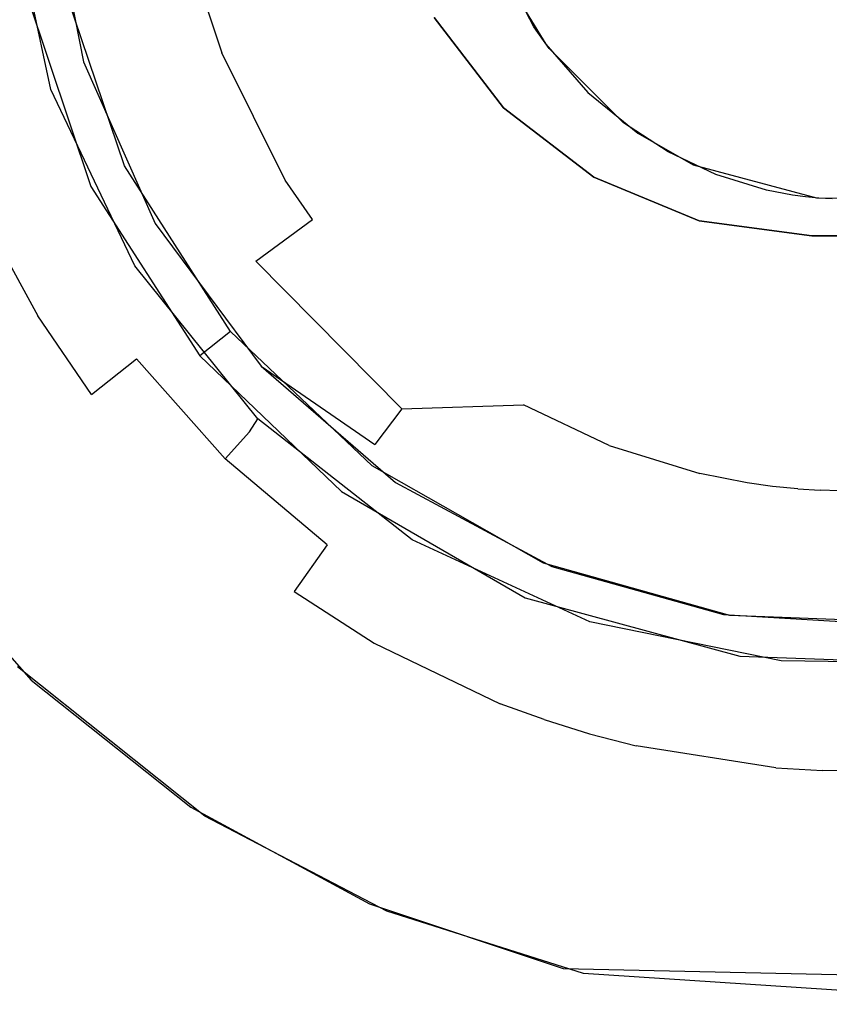
# Model space of a CAD drawing. Units: inches. Extents: x 0 to 1700, y -796 to 4.
# Drawn here: x 751 to 760, y -221 to -209 of the extents above; entities that cross this region are included whole.
import ezdxf

# ---------------------------------------------------------------- set-up
doc = ezdxf.new("R2010")
doc.units = ezdxf.units.IN
doc.header["$LTSCALE"] = 500
doc.header["$MEASUREMENT"] = 0
doc.layers.add('EXC-CERAMIKA', color=255, linetype='Continuous')
doc.layers.add('EXC-CHROM', color=255, linetype='Continuous')

msp = doc.modelspace()

# ---------------------------------------------------------------- linework, layer by layer
at = {"layer": 'EXC-CERAMIKA'}
for points, invisible_edges in [([(798.558, -180.834, 15.543), (755.927, -204.741, 16.423), (762.837, -211.481, 16.389), (798.558, -180.834, 15.543)], 15), ([(762.837, -211.481, 16.389), (755.927, -204.741, 16.423), (759.883, -211.447, 16.418), (762.837, -211.481, 16.389)], 11), ([(759.883, -211.447, 16.418), (755.927, -204.741, 16.423), (755.971, -207.664, 16.433), (759.883, -211.447, 16.418)], 13), ([(757.261, -210.239, 16.435), (759.883, -211.447, 16.418), (755.971, -207.664, 16.433), (757.261, -210.239, 16.435)], 15), ([(756.779, -209.687, 16.436), (755.971, -207.664, 16.433), (756.394, -209.061, 16.436), (756.779, -209.687, 16.436)], 11), ([(756.779, -209.687, 16.436), (757.261, -210.239, 16.435), (755.971, -207.664, 16.433), (756.779, -209.687, 16.436)], 14), ([(751.477, -209.888, 21.108), (751.463, -209.01, 19.955), (751.086, -207.892, 21.106), (751.477, -209.888, 21.108)], 11), ([(750.718, -209.509, 29.037), (751.104, -210.207, 28.07), (750.636, -208.026, 28.184), (750.718, -209.509, 29.037)], 13), ([(756.225, -208.681, 16.436), (755.121, -209.033, 16.594), (755.64, -210.07, 16.594), (756.225, -208.681, 16.436)], 15), ([(756.225, -208.681, 16.436), (755.64, -210.07, 16.594), (756.64, -209.487, 16.436), (756.225, -208.681, 16.436)], 11), ([(752.115, -209.492, 18.818), (752.756, -208.74, 17.815), (751.966, -208.906, 18.818), (752.115, -209.492, 18.818)], 15), ([(752.892, -209.27, 17.815), (752.756, -208.74, 17.815), (752.115, -209.492, 18.818), (752.892, -209.27, 17.815)], 14), ([(751.966, -208.906, 18.818), (751.463, -209.01, 19.955), (752.115, -209.492, 18.818), (751.966, -208.906, 18.818)], 15), ([(751.247, -209.017, 21.108), (750.771, -208.964, 28.133), (751.56, -211.315, 28.022), (751.247, -209.017, 21.108)], 13), ([(751.247, -209.017, 21.108), (751.56, -211.315, 28.022), (751.949, -211.081, 21.108), (751.247, -209.017, 21.108)], 11), ([(751.463, -209.01, 19.955), (751.477, -209.888, 21.108), (751.621, -209.632, 19.955), (751.463, -209.01, 19.955)], 15), ([(752.115, -209.492, 18.818), (751.463, -209.01, 19.955), (751.621, -209.632, 19.955), (752.115, -209.492, 18.818)], 15), ([(752.892, -209.27, 17.815), (754.036, -209.431, 17.054), (753.888, -208.984, 17.053), (752.892, -209.27, 17.815)], 15), ([(755.121, -209.033, 16.594), (753.888, -208.984, 17.053), (754.036, -209.431, 17.054), (755.121, -209.033, 16.594)], 15), ([(754.665, -210.689, 17.054), (755.121, -209.033, 16.594), (754.036, -209.431, 17.054), (754.665, -210.689, 17.054)], 15), ([(755.64, -210.07, 16.594), (755.121, -209.033, 16.594), (754.665, -210.689, 17.054), (755.64, -210.07, 16.594)], 15), ([(752.115, -209.492, 18.818), (753.063, -209.787, 17.816), (752.892, -209.27, 17.815), (752.115, -209.492, 18.818)], 15), ([(753.063, -209.787, 17.816), (754.036, -209.431, 17.054), (752.892, -209.27, 17.815), (753.063, -209.787, 17.816)], 11), ([(753.063, -209.787, 17.816), (753.791, -211.245, 17.816), (754.036, -209.431, 17.054), (753.063, -209.787, 17.816)], 15), ([(754.036, -209.431, 17.054), (753.791, -211.245, 17.816), (754.665, -210.689, 17.054), (754.036, -209.431, 17.054)], 15), ([(756.64, -209.487, 16.436), (755.64, -210.07, 16.594), (755.861, -210.39, 16.594), (756.64, -209.487, 16.436)], 15), ([(756.64, -209.487, 16.436), (755.861, -210.39, 16.594), (756.815, -209.735, 16.436), (756.64, -209.487, 16.436)], 11), ([(750.718, -209.509, 29.037), (750.46, -210.134, 29.931), (750.851, -209.984, 29.014), (750.718, -209.509, 29.037)], 15), ([(750.851, -209.984, 29.014), (751.104, -210.207, 28.07), (750.718, -209.509, 29.037), (750.851, -209.984, 29.014)], 15), ([(751.621, -209.632, 19.955), (752.305, -210.064, 18.818), (752.115, -209.492, 18.818), (751.621, -209.632, 19.955)], 15), ([(752.305, -210.064, 18.818), (753.063, -209.787, 17.816), (752.115, -209.492, 18.818), (752.305, -210.064, 18.818)], 15), ([(751.477, -209.888, 21.108), (751.822, -210.24, 19.955), (751.621, -209.632, 19.955), (751.477, -209.888, 21.108)], 15), ([(751.822, -210.24, 19.955), (752.305, -210.064, 18.818), (751.621, -209.632, 19.955), (751.822, -210.24, 19.955)], 15), ([(753.11, -211.678, 18.818), (753.063, -209.787, 17.816), (752.305, -210.064, 18.818), (753.11, -211.678, 18.818)], 15), ([(753.791, -211.245, 17.816), (753.063, -209.787, 17.816), (753.11, -211.678, 18.818), (753.791, -211.245, 17.816)], 14), ([(756.815, -209.735, 16.436), (755.861, -210.39, 16.594), (756.943, -211.486, 16.591), (756.815, -209.735, 16.436)], 15), ([(756.815, -209.735, 16.436), (756.943, -211.486, 16.591), (757.67, -210.589, 16.434), (756.815, -209.735, 16.436)], 11), ([(751.477, -209.888, 21.108), (752.299, -211.741, 21.108), (751.822, -210.24, 19.955), (751.477, -209.888, 21.108)], 14), ([(750.851, -209.984, 29.014), (750.46, -210.134, 29.931), (751.006, -210.449, 28.993), (750.851, -209.984, 29.014)], 15), ([(750.851, -209.984, 29.014), (751.006, -210.449, 28.993), (751.104, -210.207, 28.07), (750.851, -209.984, 29.014)], 15), ([(751.006, -210.449, 28.993), (750.46, -210.134, 29.931), (750.622, -210.614, 29.909), (751.006, -210.449, 28.993)], 15), ([(752.305, -210.064, 18.818), (751.822, -210.24, 19.955), (753.11, -211.678, 18.818), (752.305, -210.064, 18.818)], 15), ([(755.64, -210.07, 16.594), (754.665, -210.689, 17.054), (755.861, -210.39, 16.594), (755.64, -210.07, 16.594)], 15), ([(751.385, -211.349, 28.954), (751.104, -210.207, 28.07), (751.006, -210.449, 28.993), (751.385, -211.349, 28.954)], 15), ([(751.104, -210.207, 28.07), (751.385, -211.349, 28.954), (752.066, -212.226, 27.983), (751.104, -210.207, 28.07)], 11), ([(751.822, -210.24, 19.955), (752.299, -211.741, 21.108), (752.677, -211.953, 19.955), (751.822, -210.24, 19.955)], 15), ([(753.11, -211.678, 18.818), (751.822, -210.24, 19.955), (752.677, -211.953, 19.955), (753.11, -211.678, 18.818)], 15), ([(757.261, -210.239, 16.435), (757.831, -210.705, 16.433), (759.883, -211.447, 16.418), (757.261, -210.239, 16.435)], 14), ([(755.861, -210.39, 16.594), (754.665, -210.689, 17.054), (754.934, -211.077, 17.054), (755.861, -210.39, 16.594)], 15), ([(755.861, -210.39, 16.594), (754.934, -211.077, 17.054), (756.943, -211.486, 16.591), (755.861, -210.39, 16.594)], 15), ([(750.622, -210.614, 29.909), (751.018, -211.55, 29.871), (751.006, -210.449, 28.993), (750.622, -210.614, 29.909)], 15), ([(751.006, -210.449, 28.993), (751.018, -211.55, 29.871), (751.385, -211.349, 28.954), (751.006, -210.449, 28.993)], 15), ([(751.018, -211.55, 29.871), (750.622, -210.614, 29.909), (750.434, -211.851, 30.677), (751.018, -211.55, 29.871)], 15), ([(757.67, -210.589, 16.434), (756.943, -211.486, 16.591), (757.589, -211.914, 16.589), (757.67, -210.589, 16.434)], 15), ([(757.67, -210.589, 16.434), (757.589, -211.914, 16.589), (758.179, -210.921, 16.431), (757.67, -210.589, 16.434)], 11), ([(754.665, -210.689, 17.054), (753.791, -211.245, 17.816), (754.934, -211.077, 17.054), (754.665, -210.689, 17.054)], 15), ([(759.883, -211.447, 16.418), (757.831, -210.705, 16.433), (758.467, -211.068, 16.43), (759.883, -211.447, 16.418)], 9), ([(758.179, -210.921, 16.431), (757.589, -211.914, 16.589), (758.289, -212.246, 16.585), (758.179, -210.921, 16.431)], 15), ([(758.179, -210.921, 16.431), (758.289, -212.246, 16.585), (758.726, -211.178, 16.428), (758.179, -210.921, 16.431)], 11), ([(751.949, -211.081, 21.108), (751.56, -211.315, 28.022), (752.811, -213.255, 27.941), (751.949, -211.081, 21.108)], 13), ([(751.949, -211.081, 21.108), (752.811, -213.255, 27.941), (753.163, -212.978, 21.106), (751.949, -211.081, 21.108)], 11), ([(754.934, -211.077, 17.054), (753.791, -211.245, 17.816), (754.102, -211.693, 17.816), (754.934, -211.077, 17.054)], 15), ([(754.102, -211.693, 17.816), (756.241, -212.401, 17.051), (754.934, -211.077, 17.054), (754.102, -211.693, 17.816)], 15), ([(756.943, -211.486, 16.591), (754.934, -211.077, 17.054), (756.241, -212.401, 17.051), (756.943, -211.486, 16.591)], 15), ([(759.03, -212.476, 16.581), (758.726, -211.178, 16.428), (758.289, -212.246, 16.585), (759.03, -212.476, 16.581)], 15), ([(758.726, -211.178, 16.428), (759.03, -212.476, 16.581), (759.309, -211.357, 16.423), (758.726, -211.178, 16.428)], 11), ([(753.11, -211.678, 18.818), (754.102, -211.693, 17.816), (753.791, -211.245, 17.816), (753.11, -211.678, 18.818)], 13), ([(751.018, -211.55, 29.871), (751.506, -212.443, 29.835), (751.385, -211.349, 28.954), (751.018, -211.55, 29.871)], 15), ([(751.385, -211.349, 28.954), (751.852, -212.208, 28.918), (752.066, -212.226, 27.983), (751.385, -211.349, 28.954)], 15), ([(751.385, -211.349, 28.954), (751.506, -212.443, 29.835), (751.852, -212.208, 28.918), (751.385, -211.349, 28.954)], 15), ([(759.309, -211.357, 16.423), (759.03, -212.476, 16.581), (759.413, -212.552, 16.578), (759.309, -211.357, 16.423)], 15), ([(759.16, -211.319, 16.425), (759.883, -211.447, 16.418), (759.16, -211.319, 16.425)], 15), ([(759.309, -211.357, 16.423), (759.413, -212.552, 16.578), (759.606, -211.415, 16.421), (759.309, -211.357, 16.423)], 11), ([(757.025, -212.918, 17.049), (756.943, -211.486, 16.591), (756.241, -212.401, 17.051), (757.025, -212.918, 17.049)], 15), ([(757.589, -211.914, 16.589), (756.943, -211.486, 16.591), (757.025, -212.918, 17.049), (757.589, -211.914, 16.589)], 15), ([(759.612, -212.58, 16.576), (759.606, -211.415, 16.421), (759.413, -212.552, 16.578), (759.612, -212.58, 16.576)], 15), ([(759.606, -211.415, 16.421), (759.612, -212.58, 16.576), (759.756, -211.435, 16.42), (759.606, -211.415, 16.421)], 11), ([(759.756, -211.435, 16.42), (759.612, -212.58, 16.576), (759.811, -212.599, 16.574), (759.756, -211.435, 16.42)], 15), ([(759.756, -211.435, 16.42), (759.811, -212.599, 16.574), (759.907, -211.449, 16.418), (759.756, -211.435, 16.42)], 11), ([(759.998, -212.61, 16.573), (759.907, -211.449, 16.418), (759.811, -212.599, 16.574), (759.998, -212.61, 16.573)], 15), ([(759.907, -211.449, 16.418), (759.998, -212.61, 16.573), (760.059, -211.458, 16.417), (759.907, -211.449, 16.418)], 11), ([(760.059, -211.458, 16.417), (759.998, -212.61, 16.573), (760.174, -212.616, 16.571), (760.059, -211.458, 16.417)], 15), ([(750.434, -211.851, 30.677), (750.953, -212.799, 30.641), (751.018, -211.55, 29.871), (750.434, -211.851, 30.677)], 14), ([(751.018, -211.55, 29.871), (750.953, -212.799, 30.641), (751.506, -212.443, 29.835), (751.018, -211.55, 29.871)], 15), ([(752.677, -211.953, 19.955), (752.299, -211.741, 21.108), (753.042, -212.48, 19.954), (752.677, -211.953, 19.955)], 15), ([(753.042, -212.48, 19.954), (752.299, -211.741, 21.108), (753.514, -213.377, 21.105), (753.042, -212.48, 19.954)], 13), ([(752.677, -211.953, 19.955), (753.042, -212.48, 19.954), (753.11, -211.678, 18.818), (752.677, -211.953, 19.955)], 15), ([(753.11, -211.678, 18.818), (753.042, -212.48, 19.954), (753.454, -212.174, 18.818), (753.11, -211.678, 18.818)], 15), ([(753.454, -212.174, 18.818), (754.102, -211.693, 17.816), (753.11, -211.678, 18.818), (753.454, -212.174, 18.818)], 14), ([(754.102, -211.693, 17.816), (753.454, -212.174, 18.818), (755.614, -213.222, 17.812), (754.102, -211.693, 17.816)], 15), ([(755.614, -213.222, 17.812), (756.241, -212.401, 17.051), (754.102, -211.693, 17.816), (755.614, -213.222, 17.812)], 15), ([(750.434, -211.851, 30.677), (750.24, -213.246, 31.249), (750.953, -212.799, 30.641), (750.434, -211.851, 30.677)], 15), ([(757.589, -211.914, 16.589), (757.025, -212.918, 17.049), (758.289, -212.246, 16.585), (757.589, -211.914, 16.589)], 15), ([(753.454, -212.174, 18.818), (753.042, -212.48, 19.954), (755.125, -213.864, 18.814), (753.454, -212.174, 18.818)], 11), ([(755.614, -213.222, 17.812), (753.454, -212.174, 18.818), (755.125, -213.864, 18.814), (755.614, -213.222, 17.812)], 15), ([(751.506, -212.443, 29.835), (752.086, -213.29, 29.801), (751.852, -212.208, 28.918), (751.506, -212.443, 29.835)], 15), ([(751.852, -212.208, 28.918), (752.407, -213.023, 28.885), (752.066, -212.226, 27.983), (751.852, -212.208, 28.918)], 15), ([(751.852, -212.208, 28.918), (752.086, -213.29, 29.801), (752.407, -213.023, 28.885), (751.852, -212.208, 28.918)], 15), ([(752.407, -213.023, 28.885), (753.474, -213.978, 27.912), (752.066, -212.226, 27.983), (752.407, -213.023, 28.885)], 13), ([(758.289, -212.246, 16.585), (757.025, -212.918, 17.049), (757.874, -213.32, 17.045), (758.289, -212.246, 16.585)], 15), ([(757.874, -213.32, 17.045), (759.03, -212.476, 16.581), (758.289, -212.246, 16.585), (757.874, -213.32, 17.045)], 15), ([(756.241, -212.401, 17.051), (755.614, -213.222, 17.812), (757.025, -212.918, 17.049), (756.241, -212.401, 17.051)], 15), ([(750.953, -212.799, 30.641), (751.57, -213.699, 30.607), (751.506, -212.443, 29.835), (750.953, -212.799, 30.641)], 15), ([(751.506, -212.443, 29.835), (751.57, -213.699, 30.607), (752.086, -213.29, 29.801), (751.506, -212.443, 29.835)], 13), ([(753.514, -213.377, 21.105), (754.816, -214.272, 19.95), (753.042, -212.48, 19.954), (753.514, -213.377, 21.105)], 14), ([(755.125, -213.864, 18.814), (753.042, -212.48, 19.954), (754.816, -214.272, 19.95), (755.125, -213.864, 18.814)], 15), ([(758.772, -213.598, 17.04), (759.03, -212.476, 16.581), (757.874, -213.32, 17.045), (758.772, -213.598, 17.04)], 15), ([(759.03, -212.476, 16.581), (758.772, -213.598, 17.04), (759.413, -212.552, 16.578), (759.03, -212.476, 16.581)], 15), ([(759.413, -212.552, 16.578), (758.772, -213.598, 17.04), (759.239, -213.691, 17.037), (759.413, -212.552, 16.578)], 15), ([(759.239, -213.691, 17.037), (759.612, -212.58, 16.576), (759.413, -212.552, 16.578), (759.239, -213.691, 17.037)], 15), ([(759.487, -213.725, 17.035), (759.612, -212.58, 16.576), (759.239, -213.691, 17.037), (759.487, -213.725, 17.035)], 15), ([(759.612, -212.58, 16.576), (759.487, -213.725, 17.035), (759.811, -212.599, 16.574), (759.612, -212.58, 16.576)], 15), ([(759.811, -212.599, 16.574), (759.487, -213.725, 17.035), (759.734, -213.748, 17.033), (759.811, -212.599, 16.574)], 15), ([(759.734, -213.748, 17.033), (759.998, -212.61, 16.573), (759.811, -212.599, 16.574), (759.734, -213.748, 17.033)], 15), ([(759.956, -213.761, 17.031), (759.998, -212.61, 16.573), (759.734, -213.748, 17.033), (759.956, -213.761, 17.031)], 15), ([(759.998, -212.61, 16.573), (759.956, -213.761, 17.031), (760.174, -212.616, 16.571), (759.998, -212.61, 16.573)], 15), ([(760.174, -212.616, 16.571), (759.956, -213.761, 17.031), (760.155, -213.768, 17.03), (760.174, -212.616, 16.571)], 15), ([(750.904, -214.214, 31.216), (750.953, -212.799, 30.641), (750.24, -213.246, 31.249), (750.904, -214.214, 31.216)], 15), ([(751.57, -213.699, 30.607), (750.953, -212.799, 30.641), (750.904, -214.214, 31.216), (751.57, -213.699, 30.607)], 14), ([(752.811, -213.255, 27.941), (754.434, -214.81, 27.881), (753.163, -212.978, 21.106), (752.811, -213.255, 27.941)], 10), ([(754.434, -214.81, 27.881), (754.786, -214.516, 21.102), (753.163, -212.978, 21.106), (754.434, -214.81, 27.881)], 13), ([(757.025, -212.918, 17.049), (755.614, -213.222, 17.812), (756.52, -213.819, 17.81), (757.025, -212.918, 17.049)], 15), ([(756.52, -213.819, 17.81), (757.505, -214.285, 17.806), (757.025, -212.918, 17.049), (756.52, -213.819, 17.81)], 15), ([(757.025, -212.918, 17.049), (757.505, -214.285, 17.806), (757.874, -213.32, 17.045), (757.025, -212.918, 17.049)], 15), ([(752.407, -213.023, 28.885), (752.086, -213.29, 29.801), (753.381, -214.129, 28.841), (752.407, -213.023, 28.885)], 15), ([(752.407, -213.023, 28.885), (753.381, -214.129, 28.841), (753.474, -213.978, 27.912), (752.407, -213.023, 28.885)], 13), ([(750.24, -213.246, 31.249), (749.441, -213.737, 31.61), (750.904, -214.214, 31.216), (750.24, -213.246, 31.249)], 15), ([(751.57, -213.699, 30.607), (753.1, -214.438, 29.757), (752.086, -213.29, 29.801), (751.57, -213.699, 30.607)], 13), ([(753.381, -214.129, 28.841), (752.086, -213.29, 29.801), (753.1, -214.438, 29.757), (753.381, -214.129, 28.841)], 15), ([(755.614, -213.222, 17.812), (755.125, -213.864, 18.814), (756.52, -213.819, 17.81), (755.614, -213.222, 17.812)], 13), ([(757.505, -214.285, 17.806), (758.543, -214.606, 17.801), (757.874, -213.32, 17.045), (757.505, -214.285, 17.806)], 14), ([(757.874, -213.32, 17.045), (758.543, -214.606, 17.801), (758.772, -213.598, 17.04), (757.874, -213.32, 17.045)], 15), ([(753.514, -213.377, 21.105), (755.055, -214.709, 21.102), (754.816, -214.272, 19.95), (753.514, -213.377, 21.105)], 14), ([(758.772, -213.598, 17.04), (758.543, -214.606, 17.801), (759.239, -213.691, 17.037), (758.772, -213.598, 17.04)], 15), ([(750.904, -214.214, 31.216), (749.441, -213.737, 31.61), (750.159, -214.781, 31.577), (750.904, -214.214, 31.216)], 15), ([(750.904, -214.214, 31.216), (752.649, -214.915, 30.563), (751.57, -213.699, 30.607), (750.904, -214.214, 31.216)], 15), ([(752.649, -214.915, 30.563), (753.1, -214.438, 29.757), (751.57, -213.699, 30.607), (752.649, -214.915, 30.563)], 15), ([(759.239, -213.691, 17.037), (758.543, -214.606, 17.801), (759.087, -214.713, 17.798), (759.239, -213.691, 17.037)], 15), ([(759.378, -214.753, 17.796), (759.239, -213.691, 17.037), (759.087, -214.713, 17.798), (759.378, -214.753, 17.796)], 15), ([(759.487, -213.725, 17.035), (759.239, -213.691, 17.037), (759.378, -214.753, 17.796), (759.487, -213.725, 17.035)], 15), ([(759.668, -214.78, 17.794), (759.487, -213.725, 17.035), (759.378, -214.753, 17.796), (759.668, -214.78, 17.794)], 15), ([(759.734, -213.748, 17.033), (759.487, -213.725, 17.035), (759.668, -214.78, 17.794), (759.734, -213.748, 17.033)], 15), ([(759.922, -214.794, 17.792), (759.734, -213.748, 17.033), (759.668, -214.78, 17.794), (759.922, -214.794, 17.792)], 11), ([(759.956, -213.761, 17.031), (759.734, -213.748, 17.033), (759.922, -214.794, 17.792), (759.956, -213.761, 17.031)], 15), ([(760.142, -214.802, 17.79), (759.956, -213.761, 17.031), (759.922, -214.794, 17.792), (760.142, -214.802, 17.79)], 15), ([(760.155, -213.768, 17.03), (759.956, -213.761, 17.031), (760.142, -214.802, 17.79), (760.155, -213.768, 17.03)], 15), ([(754.816, -214.272, 19.95), (756.127, -214.523, 18.811), (755.125, -213.864, 18.814), (754.816, -214.272, 19.95)], 11), ([(756.52, -213.819, 17.81), (755.125, -213.864, 18.814), (756.127, -214.523, 18.811), (756.52, -213.819, 17.81)], 15), ([(757.219, -215.038, 18.807), (756.52, -213.819, 17.81), (756.127, -214.523, 18.811), (757.219, -215.038, 18.807)], 15), ([(757.505, -214.285, 17.806), (756.52, -213.819, 17.81), (757.219, -215.038, 18.807), (757.505, -214.285, 17.806)], 14), ([(753.474, -213.978, 27.912), (753.381, -214.129, 28.841), (754.507, -215.079, 28.806), (753.474, -213.978, 27.912)], 15), ([(753.474, -213.978, 27.912), (754.507, -215.079, 28.806), (755.246, -215.364, 27.863), (753.474, -213.978, 27.912)], 11), ([(750.159, -214.781, 31.577), (751.411, -216.19, 31.532), (750.904, -214.214, 31.216), (750.159, -214.781, 31.577)], 15), ([(752.065, -215.521, 31.171), (752.649, -214.915, 30.563), (750.904, -214.214, 31.216), (752.065, -215.521, 31.171)], 15), ([(750.904, -214.214, 31.216), (751.411, -216.19, 31.532), (752.065, -215.521, 31.171), (750.904, -214.214, 31.216)], 15), ([(753.381, -214.129, 28.841), (753.1, -214.438, 29.757), (754.507, -215.079, 28.806), (753.381, -214.129, 28.841)], 14), ([(754.816, -214.272, 19.95), (755.055, -214.709, 21.102), (755.88, -214.972, 19.947), (754.816, -214.272, 19.95)], 15), ([(755.88, -214.972, 19.947), (756.127, -214.523, 18.811), (754.816, -214.272, 19.95), (755.88, -214.972, 19.947)], 15), ([(757.219, -215.038, 18.807), (758.368, -215.392, 18.802), (757.505, -214.285, 17.806), (757.219, -215.038, 18.807)], 15), ([(757.505, -214.285, 17.806), (758.368, -215.392, 18.802), (758.543, -214.606, 17.801), (757.505, -214.285, 17.806)], 15), ([(753.1, -214.438, 29.757), (752.649, -214.915, 30.563), (754.272, -215.423, 29.721), (753.1, -214.438, 29.757)], 11), ([(754.507, -215.079, 28.806), (753.1, -214.438, 29.757), (754.272, -215.423, 29.721), (754.507, -215.079, 28.806)], 15), ([(756.542, -216.028, 27.848), (754.786, -214.516, 21.102), (754.434, -214.81, 27.881), (756.542, -216.028, 27.848)], 11), ([(756.75, -215.631, 21.096), (754.786, -214.516, 21.102), (756.542, -216.028, 27.848), (756.75, -215.631, 21.096)], 14), ([(756.127, -214.523, 18.811), (755.88, -214.972, 19.947), (757.219, -215.038, 18.807), (756.127, -214.523, 18.811)], 15), ([(758.368, -215.392, 18.802), (759.087, -214.713, 17.798), (758.543, -214.606, 17.801), (758.368, -215.392, 18.802)], 13), ([(750.159, -214.781, 31.577), (749.328, -215.231, 31.694), (751.411, -216.19, 31.532), (750.159, -214.781, 31.577)], 15), ([(755.88, -214.972, 19.947), (755.055, -214.709, 21.102), (756.845, -215.67, 21.096), (755.88, -214.972, 19.947)], 13), ([(758.971, -215.511, 18.8), (759.087, -214.713, 17.798), (758.368, -215.392, 18.802), (758.971, -215.511, 18.8)], 15), ([(758.971, -215.511, 18.8), (759.378, -214.753, 17.796), (759.087, -214.713, 17.798), (758.971, -215.511, 18.8)], 13), ([(759.297, -215.555, 18.798), (759.378, -214.753, 17.796), (758.971, -215.511, 18.8), (759.297, -215.555, 18.798)], 15), ([(759.297, -215.555, 18.798), (759.621, -215.585, 18.796), (759.378, -214.753, 17.796), (759.297, -215.555, 18.798)], 15), ([(759.378, -214.753, 17.796), (759.621, -215.585, 18.796), (759.668, -214.78, 17.794), (759.378, -214.753, 17.796)], 11), ([(759.621, -215.585, 18.796), (759.899, -215.6, 18.793), (759.668, -214.78, 17.794), (759.621, -215.585, 18.796)], 15), ([(759.668, -214.78, 17.794), (759.899, -215.6, 18.793), (759.922, -214.794, 17.792), (759.668, -214.78, 17.794)], 15), ([(760.136, -215.608, 18.792), (759.922, -214.794, 17.792), (759.899, -215.6, 18.793), (760.136, -215.608, 18.792)], 15), ([(760.142, -214.802, 17.79), (759.922, -214.794, 17.792), (760.136, -215.608, 18.792), (760.142, -214.802, 17.79)], 14), ([(752.649, -214.915, 30.563), (752.065, -215.521, 31.171), (753.894, -215.958, 30.527), (752.649, -214.915, 30.563)], 15), ([(754.272, -215.423, 29.721), (752.649, -214.915, 30.563), (753.894, -215.958, 30.527), (754.272, -215.423, 29.721)], 15), ([(757.04, -215.519, 19.943), (755.88, -214.972, 19.947), (756.845, -215.67, 21.096), (757.04, -215.519, 19.943)], 15), ([(757.219, -215.038, 18.807), (755.88, -214.972, 19.947), (757.04, -215.519, 19.943), (757.219, -215.038, 18.807)], 15), ([(754.272, -215.423, 29.721), (755.132, -215.98, 29.703), (754.507, -215.079, 28.806), (754.272, -215.423, 29.721)], 15), ([(754.507, -215.079, 28.806), (755.335, -215.617, 28.788), (755.246, -215.364, 27.863), (754.507, -215.079, 28.806)], 15), ([(754.507, -215.079, 28.806), (755.132, -215.98, 29.703), (755.335, -215.617, 28.788), (754.507, -215.079, 28.806)], 15), ([(758.261, -215.894, 19.938), (757.219, -215.038, 18.807), (757.04, -215.519, 19.943), (758.261, -215.894, 19.938)], 15), ([(758.368, -215.392, 18.802), (757.219, -215.038, 18.807), (758.261, -215.894, 19.938), (758.368, -215.392, 18.802)], 15), ([(751.411, -216.19, 31.532), (749.328, -215.231, 31.694), (750.878, -216.972, 31.644), (751.411, -216.19, 31.532)], 13), ([(754.808, -216.548, 30.508), (754.272, -215.423, 29.721), (753.894, -215.958, 30.527), (754.808, -216.548, 30.508)], 9), ([(755.132, -215.98, 29.703), (754.272, -215.423, 29.721), (754.808, -216.548, 30.508), (755.132, -215.98, 29.703)], 15), ([(755.335, -215.617, 28.788), (756.65, -216.257, 28.772), (755.246, -215.364, 27.863), (755.335, -215.617, 28.788)], 15), ([(755.246, -215.364, 27.863), (756.65, -216.257, 28.772), (757.283, -216.305, 27.848), (755.246, -215.364, 27.863)], 11), ([(758.261, -215.894, 19.938), (758.971, -215.511, 18.8), (758.368, -215.392, 18.802), (758.261, -215.894, 19.938)], 15), ([(751.411, -216.19, 31.532), (753.406, -216.641, 31.135), (752.065, -215.521, 31.171), (751.411, -216.19, 31.532)], 15), ([(753.894, -215.958, 30.527), (752.065, -215.521, 31.171), (753.406, -216.641, 31.135), (753.894, -215.958, 30.527)], 15), ([(757.04, -215.519, 19.943), (756.845, -215.67, 21.096), (758.261, -215.894, 19.938), (757.04, -215.519, 19.943)], 15), ([(758.902, -216.019, 19.936), (758.971, -215.511, 18.8), (758.261, -215.894, 19.938), (758.902, -216.019, 19.936)], 15), ([(758.971, -215.511, 18.8), (758.902, -216.019, 19.936), (759.297, -215.555, 18.798), (758.971, -215.511, 18.8)], 15), ([(759.297, -215.555, 18.798), (758.902, -216.019, 19.936), (759.25, -216.065, 19.934), (759.297, -215.555, 18.798)], 15), ([(759.25, -216.065, 19.934), (759.596, -216.097, 19.932), (759.297, -215.555, 18.798), (759.25, -216.065, 19.934)], 15), ([(759.297, -215.555, 18.798), (759.596, -216.097, 19.932), (759.621, -215.585, 18.796), (759.297, -215.555, 18.798)], 15), ([(756.497, -216.64, 29.684), (755.335, -215.617, 28.788), (755.132, -215.98, 29.703), (756.497, -216.64, 29.684)], 15), ([(756.65, -216.257, 28.772), (755.335, -215.617, 28.788), (756.497, -216.64, 29.684), (756.65, -216.257, 28.772)], 15), ([(756.75, -215.631, 21.096), (756.542, -216.028, 27.848), (758.889, -216.232, 21.088), (756.75, -215.631, 21.096)], 11), ([(758.261, -215.894, 19.938), (756.845, -215.67, 21.096), (758.814, -216.22, 21.089), (758.261, -215.894, 19.938)], 13), ([(759.596, -216.097, 19.932), (759.899, -215.6, 18.793), (759.621, -215.585, 18.796), (759.596, -216.097, 19.932)], 15), ([(759.89, -216.114, 19.929), (759.899, -215.6, 18.793), (759.596, -216.097, 19.932), (759.89, -216.114, 19.929)], 15), ([(759.899, -215.6, 18.793), (759.89, -216.114, 19.929), (760.136, -215.608, 18.792), (759.899, -215.6, 18.793)], 15), ([(760.136, -215.608, 18.792), (759.89, -216.114, 19.929), (760.138, -216.121, 19.928), (760.136, -215.608, 18.792)], 15), ([(758.261, -215.894, 19.938), (758.814, -216.22, 21.089), (758.902, -216.019, 19.936), (758.261, -215.894, 19.938)], 15), ([(753.406, -216.641, 31.135), (754.808, -216.548, 30.508), (753.894, -215.958, 30.527), (753.406, -216.641, 31.135)], 15), ([(754.808, -216.548, 30.508), (756.497, -216.64, 29.684), (755.132, -215.98, 29.703), (754.808, -216.548, 30.508)], 15), ([(756.542, -216.028, 27.848), (759.001, -216.699, 27.854), (758.889, -216.232, 21.088), (756.542, -216.028, 27.848)], 14), ([(758.814, -216.22, 21.089), (759.25, -216.065, 19.934), (758.902, -216.019, 19.936), (758.814, -216.22, 21.089)], 15), ([(758.814, -216.22, 21.089), (759.596, -216.097, 19.932), (759.25, -216.065, 19.934), (758.814, -216.22, 21.089)], 15), ([(759.89, -216.114, 19.929), (759.596, -216.097, 19.932), (758.814, -216.22, 21.089), (759.89, -216.114, 19.929)], 15), ([(759.89, -216.114, 19.929), (758.814, -216.22, 21.089), (760.855, -216.34, 21.076), (759.89, -216.114, 19.929)], 13), ([(759.89, -216.114, 19.929), (760.855, -216.34, 21.076), (760.138, -216.121, 19.928), (759.89, -216.114, 19.929)], 15), ([(750.878, -216.972, 31.644), (752.858, -217.398, 31.496), (751.411, -216.19, 31.532), (750.878, -216.972, 31.644)], 15), ([(752.858, -217.398, 31.496), (753.406, -216.641, 31.135), (751.411, -216.19, 31.532), (752.858, -217.398, 31.496)], 15), ([(756.97, -216.813, 29.681), (756.65, -216.257, 28.772), (756.497, -216.64, 29.684), (756.97, -216.813, 29.681)], 15), ([(757.283, -216.305, 27.848), (756.65, -216.257, 28.772), (757.107, -216.425, 28.771), (757.283, -216.305, 27.848)], 15), ([(757.107, -216.425, 28.771), (756.65, -216.257, 28.772), (756.97, -216.813, 29.681), (757.107, -216.425, 28.771)], 15), ([(761.497, -216.787, 27.855), (761.685, -216.339, 21.067), (758.889, -216.232, 21.088), (761.497, -216.787, 27.855)], 13), ([(759.001, -216.699, 27.854), (761.497, -216.787, 27.855), (758.889, -216.232, 21.088), (759.001, -216.699, 27.854)], 14), ([(757.283, -216.305, 27.848), (757.107, -216.425, 28.771), (757.579, -216.574, 28.773), (757.283, -216.305, 27.848)], 15), ([(758.06, -216.699, 28.775), (757.283, -216.305, 27.848), (757.579, -216.574, 28.773), (758.06, -216.699, 28.775)], 15), ([(757.283, -216.305, 27.848), (758.06, -216.699, 28.775), (759.476, -216.751, 27.856), (757.283, -216.305, 27.848)], 11), ([(756.97, -216.813, 29.681), (757.462, -216.968, 29.683), (757.107, -216.425, 28.771), (756.97, -216.813, 29.681)], 15), ([(757.107, -216.425, 28.771), (757.462, -216.968, 29.683), (757.579, -216.574, 28.773), (757.107, -216.425, 28.771)], 15), ([(754.388, -217.273, 31.116), (754.808, -216.548, 30.508), (753.406, -216.641, 31.135), (754.388, -217.273, 31.116)], 15), ([(754.808, -216.548, 30.508), (754.388, -217.273, 31.116), (756.256, -217.244, 30.488), (754.808, -216.548, 30.508)], 15), ([(756.256, -217.244, 30.488), (756.497, -216.64, 29.684), (754.808, -216.548, 30.508), (756.256, -217.244, 30.488)], 11), ([(757.462, -216.968, 29.683), (758.06, -216.699, 28.775), (757.579, -216.574, 28.773), (757.462, -216.968, 29.683)], 15), ([(752.858, -217.398, 31.496), (753.919, -218.079, 31.478), (753.406, -216.641, 31.135), (752.858, -217.398, 31.496)], 15), ([(753.406, -216.641, 31.135), (753.919, -218.079, 31.478), (754.388, -217.273, 31.116), (753.406, -216.641, 31.135)], 15), ([(756.757, -217.424, 30.483), (756.497, -216.64, 29.684), (756.256, -217.244, 30.488), (756.757, -217.424, 30.483)], 15), ([(756.97, -216.813, 29.681), (756.497, -216.64, 29.684), (756.757, -217.424, 30.483), (756.97, -216.813, 29.681)], 15), ([(757.964, -217.099, 29.685), (758.06, -216.699, 28.775), (757.462, -216.968, 29.683), (757.964, -217.099, 29.685)], 15), ([(757.964, -217.099, 29.685), (759.501, -216.924, 28.779), (758.06, -216.699, 28.775), (757.964, -217.099, 29.685)], 15), ([(759.501, -216.924, 28.779), (759.476, -216.751, 27.856), (758.06, -216.699, 28.775), (759.501, -216.924, 28.779)], 15), ([(750.719, -216.819, 31.648), (42.849, -596.984, 40), (752.87, -218.531, 31.603), (750.719, -216.819, 31.648)], 11), ([(757.28, -217.588, 30.485), (756.97, -216.813, 29.681), (756.757, -217.424, 30.483), (757.28, -217.588, 30.485)], 11), ([(757.462, -216.968, 29.683), (756.97, -216.813, 29.681), (757.28, -217.588, 30.485), (757.462, -216.968, 29.683)], 15), ([(759.476, -216.751, 27.856), (759.501, -216.924, 28.779), (759.983, -216.951, 28.779), (759.476, -216.751, 27.856)], 15), ([(760.54, -216.958, 28.778), (759.476, -216.751, 27.856), (759.983, -216.951, 28.779), (760.54, -216.958, 28.778)], 15), ([(761.683, -216.787, 27.855), (759.476, -216.751, 27.856), (760.54, -216.958, 28.778), (761.683, -216.787, 27.855)], 14), ([(759.467, -217.334, 29.688), (759.501, -216.924, 28.779), (757.964, -217.099, 29.685), (759.467, -217.334, 29.688)], 15), ([(759.467, -217.334, 29.688), (759.983, -216.951, 28.779), (759.501, -216.924, 28.779), (759.467, -217.334, 29.688)], 15), ([(750.878, -216.972, 31.644), (752.708, -218.426, 31.605), (752.858, -217.398, 31.496), (750.878, -216.972, 31.644)], 14), ([(757.28, -217.588, 30.485), (757.964, -217.099, 29.685), (757.462, -216.968, 29.683), (757.28, -217.588, 30.485)], 15), ([(759.97, -217.362, 29.689), (759.983, -216.951, 28.779), (759.467, -217.334, 29.688), (759.97, -217.362, 29.689)], 15), ([(759.983, -216.951, 28.779), (759.97, -217.362, 29.689), (760.54, -216.958, 28.778), (759.983, -216.951, 28.779)], 15), ([(760.54, -216.958, 28.778), (759.97, -217.362, 29.689), (760.54, -217.369, 29.688), (760.54, -216.958, 28.778)], 15), ([(757.814, -217.727, 30.487), (757.964, -217.099, 29.685), (757.28, -217.588, 30.485), (757.814, -217.727, 30.487)], 11), ([(757.964, -217.099, 29.685), (757.814, -217.727, 30.487), (759.467, -217.334, 29.688), (757.964, -217.099, 29.685)], 15), ([(753.919, -218.079, 31.478), (755.601, -218.877, 31.461), (754.388, -217.273, 31.116), (753.919, -218.079, 31.478)], 15), ([(756.256, -217.244, 30.488), (754.388, -217.273, 31.116), (755.946, -218.017, 31.096), (756.256, -217.244, 30.488)], 15), ([(754.388, -217.273, 31.116), (755.601, -218.877, 31.461), (755.946, -218.017, 31.096), (754.388, -217.273, 31.116)], 15), ([(755.946, -218.017, 31.096), (756.485, -218.207, 31.092), (756.256, -217.244, 30.488), (755.946, -218.017, 31.096)], 15), ([(756.256, -217.244, 30.488), (756.485, -218.207, 31.092), (756.757, -217.424, 30.483), (756.256, -217.244, 30.488)], 11), ([(759.467, -217.334, 29.688), (757.814, -217.727, 30.487), (759.415, -217.978, 30.49), (759.467, -217.334, 29.688)], 15), ([(759.415, -217.978, 30.49), (759.95, -218.008, 30.49), (759.467, -217.334, 29.688), (759.415, -217.978, 30.49)], 14), ([(759.467, -217.334, 29.688), (759.95, -218.008, 30.49), (759.97, -217.362, 29.689), (759.467, -217.334, 29.688)], 15), ([(759.95, -218.008, 30.49), (760.54, -217.369, 29.688), (759.97, -217.362, 29.689), (759.95, -218.008, 30.49)], 15), ([(760.54, -218.014, 30.49), (760.54, -217.369, 29.688), (759.95, -218.008, 30.49), (760.54, -218.014, 30.49)], 15), ([(752.858, -217.398, 31.496), (752.708, -218.426, 31.605), (753.919, -218.079, 31.478), (752.858, -217.398, 31.496)], 15), ([(756.485, -218.207, 31.092), (757.28, -217.588, 30.485), (756.757, -217.424, 30.483), (756.485, -218.207, 31.092)], 15), ([(757.048, -218.383, 31.093), (757.28, -217.588, 30.485), (756.485, -218.207, 31.092), (757.048, -218.383, 31.093)], 15), ([(757.048, -218.383, 31.093), (757.622, -218.533, 31.095), (757.28, -217.588, 30.485), (757.048, -218.383, 31.093)], 15), ([(757.28, -217.588, 30.485), (757.622, -218.533, 31.095), (757.814, -217.727, 30.487), (757.28, -217.588, 30.485)], 15), ([(759.347, -218.803, 31.098), (757.814, -217.727, 30.487), (757.622, -218.533, 31.095), (759.347, -218.803, 31.098)], 15), ([(759.415, -217.978, 30.49), (757.814, -217.727, 30.487), (759.347, -218.803, 31.098), (759.415, -217.978, 30.49)], 14), ([(756.183, -219.08, 31.458), (755.946, -218.017, 31.096), (755.601, -218.877, 31.461), (756.183, -219.08, 31.458)], 15), ([(756.485, -218.207, 31.092), (755.946, -218.017, 31.096), (756.183, -219.08, 31.458), (756.485, -218.207, 31.092)], 15), ([(759.925, -218.835, 31.099), (759.415, -217.978, 30.49), (759.347, -218.803, 31.098), (759.925, -218.835, 31.099)], 15), ([(759.95, -218.008, 30.49), (759.415, -217.978, 30.49), (759.925, -218.835, 31.099), (759.95, -218.008, 30.49)], 15), ([(759.95, -218.008, 30.49), (759.925, -218.835, 31.099), (760.54, -218.014, 30.49), (759.95, -218.008, 30.49)], 11), ([(760.54, -218.014, 30.49), (759.925, -218.835, 31.099), (760.539, -218.842, 31.098), (760.54, -218.014, 30.49)], 15), ([(753.919, -218.079, 31.478), (752.708, -218.426, 31.605), (754.758, -219.537, 31.583), (753.919, -218.079, 31.478)], 13), ([(755.601, -218.877, 31.461), (753.919, -218.079, 31.478), (754.758, -219.537, 31.583), (755.601, -218.877, 31.461)], 15), ([(756.183, -219.08, 31.458), (757.048, -218.383, 31.093), (756.485, -218.207, 31.092), (756.183, -219.08, 31.458)], 15), ([(756.791, -219.269, 31.46), (757.048, -218.383, 31.093), (756.183, -219.08, 31.458), (756.791, -219.269, 31.46)], 15), ([(757.048, -218.383, 31.093), (756.791, -219.269, 31.46), (757.622, -218.533, 31.095), (757.048, -218.383, 31.093)], 15), ([(752.87, -218.531, 31.603), (42.849, -596.984, 40), (42.856, -688.185, 40), (752.87, -218.531, 31.603)], 13), ([(752.87, -218.531, 31.603), (42.856, -688.185, 40), (754.955, -219.619, 31.582), (752.87, -218.531, 31.603)], 11), ([(757.622, -218.533, 31.095), (756.791, -219.269, 31.46), (757.41, -219.431, 31.462), (757.622, -218.533, 31.095)], 15), ([(757.41, -219.431, 31.462), (759.347, -218.803, 31.098), (757.622, -218.533, 31.095), (757.41, -219.431, 31.462)], 15), ([(759.273, -219.723, 31.465), (759.347, -218.803, 31.098), (757.41, -219.431, 31.462), (759.273, -219.723, 31.465)], 15), ([(759.347, -218.803, 31.098), (759.273, -219.723, 31.465), (759.925, -218.835, 31.099), (759.347, -218.803, 31.098)], 15), ([(759.925, -218.835, 31.099), (759.273, -219.723, 31.465), (759.896, -219.757, 31.465), (759.925, -218.835, 31.099)], 15), ([(759.925, -218.835, 31.099), (759.896, -219.757, 31.465), (760.539, -218.842, 31.098), (759.925, -218.835, 31.099)], 15), ([(760.539, -218.842, 31.098), (759.896, -219.757, 31.465), (760.538, -219.765, 31.465), (760.539, -218.842, 31.098)], 15), ([(755.601, -218.877, 31.461), (754.758, -219.537, 31.583), (756.183, -219.08, 31.458), (755.601, -218.877, 31.461)], 15), ([(756.183, -219.08, 31.458), (754.758, -219.537, 31.583), (756.978, -220.277, 31.586), (756.183, -219.08, 31.458)], 13), ([(756.183, -219.08, 31.458), (756.978, -220.277, 31.586), (756.791, -219.269, 31.46), (756.183, -219.08, 31.458)], 15), ([(757.41, -219.431, 31.462), (756.791, -219.269, 31.46), (756.978, -220.277, 31.586), (757.41, -219.431, 31.462)], 15), ([(757.41, -219.431, 31.462), (756.978, -220.277, 31.586), (759.273, -219.723, 31.465), (757.41, -219.431, 31.462)], 15), ([(754.955, -219.619, 31.582), (42.856, -688.185, 40), (42.963, -707.112, 40), (754.955, -219.619, 31.582)], 13), ([(754.955, -219.619, 31.582), (42.963, -707.112, 40), (44.109, -714.84, 40), (754.955, -219.619, 31.582)], 13), ([(754.955, -219.619, 31.582), (44.109, -714.84, 40), (46.356, -722.034, 40), (754.955, -219.619, 31.582)], 13), ([(757.21, -220.333, 31.586), (754.955, -219.619, 31.582), (46.356, -722.034, 40), (757.21, -220.333, 31.586)], 14), ([(759.273, -219.723, 31.465), (756.978, -220.277, 31.586), (759.896, -219.757, 31.465), (759.273, -219.723, 31.465)], 15), ([(759.896, -219.757, 31.465), (756.978, -220.277, 31.586), (760.538, -219.765, 31.465), (759.896, -219.757, 31.465)], 15), ([(761.207, -219.765, 31.464), (756.978, -220.277, 31.586), (762.548, -219.763, 31.464), (761.207, -219.765, 31.464)], 15), ([(762.548, -219.763, 31.464), (756.978, -220.277, 31.586), (763.889, -219.763, 31.464), (762.548, -219.763, 31.464)], 15), ([(763.889, -219.763, 31.464), (756.978, -220.277, 31.586), (775.552, -220.686, 31.588), (763.889, -219.763, 31.464)], 13), ([(760.538, -219.765, 31.465), (756.978, -220.277, 31.586), (760.872, -219.765, 31.464), (760.538, -219.765, 31.465)], 15), ([(760.872, -219.765, 31.464), (756.978, -220.277, 31.586), (761.207, -219.765, 31.464), (760.872, -219.765, 31.464)], 15), ([(49.579, -728.634, 40), (757.21, -220.333, 31.586), (46.356, -722.034, 40), (49.579, -728.634, 40)], 11), ([(49.579, -728.634, 40), (53.658, -734.579, 40), (757.21, -220.333, 31.586), (49.579, -728.634, 40)], 14), ([(757.21, -220.333, 31.586), (53.658, -734.579, 40), (58.477, -739.806, 40), (757.21, -220.333, 31.586)], 13), ([(63.935, -744.258, 40), (757.21, -220.333, 31.586), (58.477, -739.806, 40), (63.935, -744.258, 40)], 11), ([(63.935, -744.258, 40), (69.937, -747.883, 40), (757.21, -220.333, 31.586), (63.935, -744.258, 40)], 14), ([(757.21, -220.333, 31.586), (69.937, -747.883, 40), (76.386, -750.628, 40), (757.21, -220.333, 31.586)], 13), ([(76.386, -750.628, 40), (83.189, -752.445, 40), (757.21, -220.333, 31.586), (76.386, -750.628, 40)], 14), ([(757.21, -220.333, 31.586), (83.189, -752.445, 40), (90.267, -753.292, 40), (757.21, -220.333, 31.586)], 13), ([(757.21, -220.333, 31.586), (90.267, -753.292, 40), (762.549, -220.687, 31.588), (757.21, -220.333, 31.586)], 11)]:
    msp.add_3dface(points, dxfattribs=dict(at, invisible_edges=invisible_edges))
at = {"layer": 'EXC-CHROM'}
for points, invisible_edges in [([(755.498, -209.38, 28.327), (759.828, -83.88, 28.327), (756.293, -210.416, 28.327), (755.498, -209.38, 28.327)], 15), ([(756.293, -210.416, 28.327), (759.828, -83.88, 28.327), (757.328, -211.21, 28.327), (756.293, -210.416, 28.327)], 15), ([(757.328, -211.21, 28.327), (759.828, -83.88, 28.327), (758.534, -211.71, 28.327), (757.328, -211.21, 28.327)], 15), ([(758.534, -211.71, 28.327), (759.828, -83.88, 28.327), (759.828, -211.88, 28.327), (758.534, -211.71, 28.327)], 15), ([(945.364, -210.416, 28.327), (759.828, -83.88, 28.327), (946.158, -209.38, 28.327), (945.364, -210.416, 28.327)], 15), ([(944.328, -211.21, 28.327), (759.828, -83.88, 28.327), (945.364, -210.416, 28.327), (944.328, -211.21, 28.327)], 15), ([(943.122, -211.71, 28.327), (759.828, -83.88, 28.327), (944.328, -211.21, 28.327), (943.122, -211.71, 28.327)], 15), ([(941.828, -211.88, 28.327), (759.828, -83.88, 28.327), (943.122, -211.71, 28.327), (941.828, -211.88, 28.327)], 15), ([(759.828, -211.88, 28.327), (759.828, -83.88, 28.327), (941.828, -211.88, 28.327), (759.828, -211.88, 28.327)], 15), ([(756.293, -210.416, 31.327), (946.828, -206.88, 31.327), (755.498, -209.38, 31.327), (756.293, -210.416, 31.327)], 15), ([(757.328, -211.21, 31.327), (946.828, -206.88, 31.327), (756.293, -210.416, 31.327), (757.328, -211.21, 31.327)], 15), ([(758.534, -211.71, 31.327), (946.828, -206.88, 31.327), (757.328, -211.21, 31.327), (758.534, -211.71, 31.327)], 15), ([(759.828, -211.88, 31.327), (946.828, -206.88, 31.327), (758.534, -211.71, 31.327), (759.828, -211.88, 31.327)], 15), ([(941.828, -211.88, 31.327), (946.828, -206.88, 31.327), (759.828, -211.88, 31.327), (941.828, -211.88, 31.327)], 15), ([(755.498, -209.38, 31.327), (756.293, -210.416, 28.327), (756.293, -210.416, 31.327), (755.498, -209.38, 31.327)], 9), ([(755.498, -209.38, 31.327), (755.498, -209.38, 28.327), (756.293, -210.416, 28.327), (755.498, -209.38, 31.327)], 13), ([(756.293, -210.416, 31.327), (757.328, -211.21, 28.327), (757.328, -211.21, 31.327), (756.293, -210.416, 31.327)], 11), ([(756.293, -210.416, 31.327), (756.293, -210.416, 28.327), (757.328, -211.21, 28.327), (756.293, -210.416, 31.327)], 13), ([(757.328, -211.21, 31.327), (758.534, -211.71, 28.327), (758.534, -211.71, 31.327), (757.328, -211.21, 31.327)], 11), ([(757.328, -211.21, 31.327), (757.328, -211.21, 28.327), (758.534, -211.71, 28.327), (757.328, -211.21, 31.327)], 13), ([(759.828, -211.88, 28.327), (759.828, -211.88, 31.327), (758.534, -211.71, 31.327), (759.828, -211.88, 28.327)], 13), ([(758.534, -211.71, 28.327), (759.828, -211.88, 28.327), (758.534, -211.71, 31.327), (758.534, -211.71, 28.327)], 14), ([(759.828, -211.88, 31.327), (759.828, -211.88, 28.327), (941.828, -211.88, 31.327), (759.828, -211.88, 31.327)], 11), ([(941.828, -211.88, 31.327), (759.828, -211.88, 28.327), (941.828, -211.88, 28.327), (941.828, -211.88, 31.327)], 13)]:
    msp.add_3dface(points, dxfattribs=dict(at, invisible_edges=invisible_edges))

doc.saveas('drawing.dxf')
